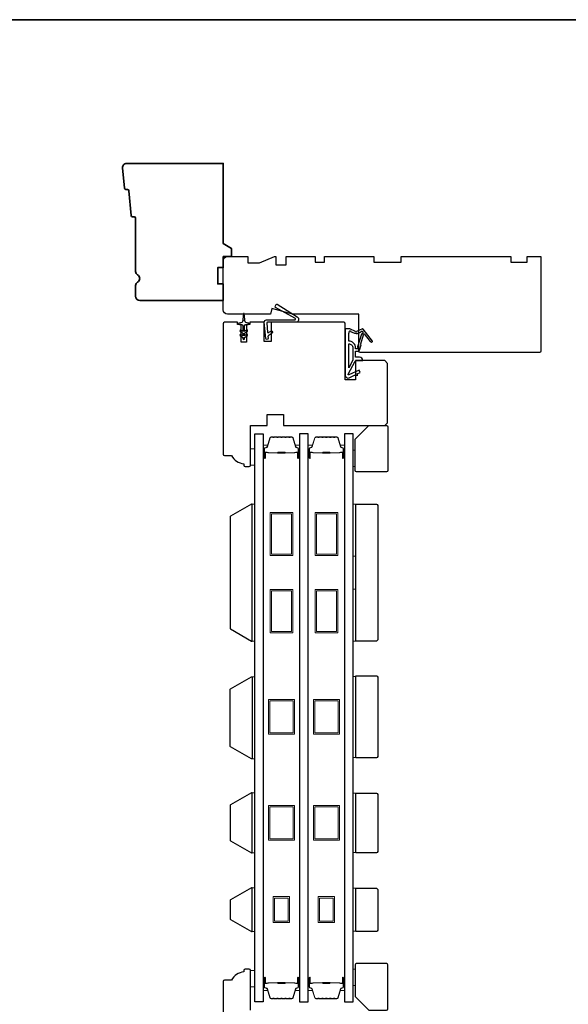
# Model space of a CAD drawing. Extents: x -749 to -523, y 2365 to 2497.
# Drawn here: x -558 to -550, y 2461 to 2475 of the extents above; entities that cross this region are included whole.
import ezdxf

# ---------------------------------------------------------------- set-up
doc = ezdxf.new("R2010")
doc.units = 0
doc.header["$LTSCALE"] = 200
doc.header["$MEASUREMENT"] = 0
for name, color, linetype, lineweight in [('6', 6, 'CONTINUOUS', 5), ('8', 7, 'CONTINUOUS', 35), ('Butal', 9, 'CONTINUOUS', 15), ('Spacer Bar', 1, 'CONTINUOUS', 9), ('Wood', 7, 'CONTINUOUS', 25)]:
    doc.layers.add(name, color=color, linetype=linetype, lineweight=lineweight)
for name, color, linetype in [('Glass', 6, 'CONTINUOUS'), ('MISCELLANEOUS', 6, 'CONTINUOUS'), ('Visible (ANSI)', 7, 'CONTINUOUS')]:
    doc.layers.add(name, color=color, linetype=linetype)

# ---------------------------------------------------------------- blocks, each defined once
blk = doc.blocks.new('11075 WEATHERSTRIP')
at = {"layer": 'MISCELLANEOUS'}
for points in [[(-4505.95, 16826.71), (-4505.87, 16826.77, 0.414214), (-4505.83, 16827.05), (-4509.15, 16831.36, 0.339454), (-4509.5, 16831.46), (-4511.61, 16830.58, -1.57384), (-4511.97, 16830.58), (-4514.04, 16831.54), (-4515.79, 16831.54), (-4515.79, 16814.54, 0.548619), (-4514.37, 16813.64), (-4512.33, 16814.59), (-4511.17, 16814.58), (-4511.38, 16815.03), (-4510.29, 16815.54), (-4510.71, 16816.44), (-4514.41, 16814.72, -0.719897), (-4514.67, 16815), (-4512.16, 16819.72, -0.244698), (-4511.93, 16819.88), (-4510.99, 16819.99), (-4509.29, 16819.9, 0.400552), (-4510.59, 16821.14), (-4511.99, 16821.14), (-4511.99, 16823.39), (-4510.99, 16823.39, 0.327819), (-4510.51, 16823.74), (-4509.92, 16825.65, -0.414214), (-4510.11, 16826.03), (-4509.09, 16829.31), (-4509.15, 16829.39, -1), (-4508.83, 16829.63), (-4506.69, 16826.85), (-4506.13, 16826.67, 0.244698)], [(-4511.11, 16824.64, -1), (-4511.11, 16824.24), (-4511.99, 16824.24), (-4511.99, 16824.55, 0.414214), (-4514.49, 16827.05), (-4514.49, 16829.79), (-4514.16, 16830.7, -1.044614), (-4513.79, 16830.54), (-4512.34, 16829.87, 0.210583), (-4511.29, 16829.85), (-4509.93, 16830.41, -0.876976), (-4509.58, 16830.61), (-4509.22, 16830.14), (-4509.84, 16829.56), (-4511.3, 16824.9, 0.506229)], [(-4514.49, 16826.05, -0.414214), (-4512.99, 16824.55), (-4512.99, 16820.07), (-4514.49, 16817.25)]]:
    blk.add_lwpolyline(points, format="xyb", close=True, dxfattribs=at)

msp = doc.modelspace()

# ---------------------------------------------------------------- linework, layer by layer
at = {"layer": '6'}
for points in [[(-554.96373, 2468.53245), (-555.02279, 2468.53245), (-555.02279, 2468.29623), (-554.96373, 2468.29623)], [(-553.55053, 2468.51479), (-553.521, 2468.51479), (-553.521, 2468.27857), (-553.55053, 2468.27857)], [(-553.55053, 2466.98853), (-553.55053, 2467.73656), (-553.51116, 2467.73656), (-553.51116, 2466.98853)], [(-553.55053, 2465.76807), (-553.55053, 2466.51609), (-553.51116, 2466.51609), (-553.51116, 2465.76807)], [(-553.51116, 2465.26123), (-553.55053, 2465.26123), (-553.55053, 2464.09505), (-553.51116, 2464.09505)], [(-553.51116, 2463.58013), (-553.55053, 2463.58013), (-553.55053, 2462.72892), (-553.51116, 2462.72892)], [(-553.51116, 2462.214), (-553.55053, 2462.214), (-553.55053, 2461.599), (-553.51116, 2461.599)], [(-554.96373, 2461.03249), (-555.02279, 2461.03249), (-555.02279, 2460.79627), (-554.96373, 2460.79627)], [(-553.55053, 2460.81603), (-553.521, 2460.81603), (-553.521, 2461.05225), (-553.55053, 2461.05225)]]:
    msp.add_lwpolyline(points, close=True, dxfattribs=at)
for points in [[(-555.0031, 2467.73718), (-554.96373, 2467.73718), (-554.96373, 2465.76868), (-555.0031, 2465.76868), (-555.0031, 2467.73718)], [(-555.0031, 2465.25491), (-554.96373, 2465.25491), (-554.96373, 2464.07381), (-555.0031, 2464.07381), (-555.0031, 2465.25491)], [(-555.0031, 2463.58759), (-554.96373, 2463.58759), (-554.96373, 2462.72146), (-555.0031, 2462.72146), (-555.0031, 2463.58759)], [(-555.0031, 2462.22146), (-554.96373, 2462.22146), (-554.96373, 2461.59154), (-555.0031, 2461.59154), (-555.0031, 2462.22146)]]:
    msp.add_lwpolyline(points, dxfattribs=at)
at = {"layer": '8', "linetype": 'Continuous'}
msp.add_lwpolyline([(-589.03465, 2474.70221), (-542.57137, 2474.70221), (-542.57137, 2453.41644), (-589.03465, 2453.41644)], close=True, dxfattribs=at)
at = {"layer": '8'}
msp.add_lwpolyline([(-556.72117, 2471.86913, -0.36397023), (-556.73922, 2471.88687), (-556.77351, 2472.24299, 0.36397023), (-556.79156, 2472.26072), (-556.81827, 2472.26283, -0.36397023), (-556.83632, 2472.28056), (-556.8642, 2472.57008, -0.44261709), (-556.80541, 2472.6348), (-555.41648, 2472.6348), (-555.41648, 2471.48252), (-555.29837, 2471.41433), (-555.29837, 2471.29622), (-555.41648, 2471.29622), (-555.41648, 2471.13874), (-555.49522, 2471.13874), (-555.49522, 2470.90252), (-555.41648, 2470.90252), (-555.41648, 2470.6663), (-556.61726, 2470.6663, -0.41421356), (-556.67632, 2470.72536), (-556.67632, 2470.87898, -0.26794919), (-556.64679, 2470.93012, 0.57735027), (-556.64679, 2471.03241, -0.26794919), (-556.67632, 2471.08355), (-556.67632, 2471.8474, 0.39139246), (-556.69446, 2471.86703)], format="xyb", close=True, dxfattribs=at)
at = {"layer": 'Butal'}
for points in [[(-554.84169, 2468.412), (-554.84169, 2468.5765, -0.41421356), (-554.83185, 2468.58635), (-554.77969, 2468.58635), (-554.78703, 2468.56232, -0.32975055), (-554.80118, 2468.55185), (-554.80586, 2468.55185, 0.41421356), (-554.82594, 2468.53177), (-554.82594, 2468.40215), (-554.83185, 2468.40215, -0.41421356)], [(-554.31816, 2468.412), (-554.31816, 2468.5765, 0.41421356), (-554.328, 2468.58635), (-554.38016, 2468.58635), (-554.37281, 2468.56232, 0.32975055), (-554.35867, 2468.55185), (-554.35398, 2468.55185, -0.41421356), (-554.3339, 2468.53177), (-554.3339, 2468.40215), (-554.328, 2468.40215, 0.41421356)], [(-554.19611, 2468.412), (-554.19611, 2468.5765, -0.41421356), (-554.18627, 2468.58635), (-554.13411, 2468.58635), (-554.14145, 2468.56232, -0.32975055), (-554.1556, 2468.55185), (-554.16028, 2468.55185, 0.41421356), (-554.18036, 2468.53177), (-554.18036, 2468.40215), (-554.18627, 2468.40215, -0.41421356)], [(-553.67258, 2468.412), (-553.67258, 2468.5765, 0.41421356), (-553.68242, 2468.58635), (-553.73458, 2468.58635), (-553.72723, 2468.56232, 0.32975055), (-553.71309, 2468.55185), (-553.7084, 2468.55185, -0.41421356), (-553.68832, 2468.53177), (-553.68832, 2468.40215), (-553.68242, 2468.40215, 0.41421356)], [(-554.84169, 2460.91672), (-554.84169, 2460.75222, 0.41421356), (-554.83185, 2460.74237), (-554.77969, 2460.74237), (-554.78703, 2460.7664, 0.32975055), (-554.80118, 2460.77687), (-554.80586, 2460.77687, -0.41421356), (-554.82594, 2460.79695), (-554.82594, 2460.92656), (-554.83185, 2460.92656, 0.41421356)], [(-554.31816, 2460.91672), (-554.31816, 2460.75222, -0.41421356), (-554.328, 2460.74237), (-554.38016, 2460.74237), (-554.37281, 2460.7664, -0.32975055), (-554.35867, 2460.77687), (-554.35398, 2460.77687, 0.41421356), (-554.3339, 2460.79695), (-554.3339, 2460.92656), (-554.328, 2460.92656, -0.41421356)], [(-554.19611, 2460.91672), (-554.19611, 2460.75222, 0.41421356), (-554.18627, 2460.74237), (-554.13411, 2460.74237), (-554.14145, 2460.7664, 0.32975055), (-554.1556, 2460.77687), (-554.16028, 2460.77687, -0.41421356), (-554.18036, 2460.79695), (-554.18036, 2460.92656), (-554.18627, 2460.92656, 0.41421356)], [(-553.67258, 2460.91672), (-553.67258, 2460.75222, -0.41421356), (-553.68242, 2460.74237), (-553.73458, 2460.74237), (-553.72723, 2460.7664, -0.32975055), (-553.71309, 2460.77687), (-553.7084, 2460.77687, 0.41421356), (-553.68832, 2460.79695), (-553.68832, 2460.92656), (-553.68242, 2460.92656, -0.41421356)]]:
    msp.add_lwpolyline(points, format="xyb", close=True, dxfattribs=at)
at = {"layer": 'Glass', "color": 1}
for points in [[(-554.96373, 2468.74898), (-554.84169, 2468.74898), (-554.84169, 2460.57974), (-554.96373, 2460.57974)], [(-554.19611, 2468.74898), (-554.31816, 2468.74898), (-554.31816, 2460.57974), (-554.19611, 2460.57974)], [(-553.55053, 2468.74898), (-553.67258, 2468.74898), (-553.67258, 2460.57974), (-553.55053, 2460.57974)]]:
    msp.add_lwpolyline(points, close=True, dxfattribs=at)
at = {"layer": 'MISCELLANEOUS'}
for points in [[(-554.80541, 2470.11809), (-554.82594, 2470.35274, -0.44001053), (-554.79605, 2470.38536), (-554.39287, 2470.38536, 0.77726691), (-554.38616, 2470.41168), (-554.66762, 2470.56496, -0.43184255), (-554.67126, 2470.57882), (-554.65351, 2470.60722, -0.41421356), (-554.63995, 2470.61035), (-554.35354, 2470.43138, -0.75355405), (-554.37649, 2470.35134), (-554.78093, 2470.35134, 0.44001053), (-554.79074, 2470.34064), (-554.77927, 2470.20962, 0.57735027), (-554.76382, 2470.20241), (-554.7314, 2470.22511, -0.41421356), (-554.7177, 2470.2227), (-554.70948, 2470.21096, -0.41421356), (-554.71189, 2470.19725), (-554.76971, 2470.15677, 0.26794919), (-554.77387, 2470.14785), (-554.77152, 2470.12105, -1)], [(-555.06951, 2470.22377, 1), (-555.0808, 2470.23989), (-555.1094, 2470.21986), (-555.1094, 2470.30213, -0.41421356), (-555.08972, 2470.32181), (-555.05724, 2470.32181, 0.90040404), (-555.05519, 2470.34128), (-555.09353, 2470.34943, -0.31649848), (-555.10123, 2470.35773), (-555.10233, 2470.36582, -0.45372295), (-555.10553, 2470.3893), (-555.11731, 2470.47589, 0.87312428), (-555.12512, 2470.47589), (-555.1369, 2470.3893, -0.45372295), (-555.1401, 2470.36582), (-555.1412, 2470.35773, -0.31649848), (-555.1489, 2470.34943), (-555.18724, 2470.34128, 0.90040404), (-555.18519, 2470.32181), (-555.15271, 2470.32181, -0.41421356), (-555.13303, 2470.30213), (-555.13303, 2470.21986), (-555.16163, 2470.23989, 1), (-555.17292, 2470.22377), (-555.13303, 2470.19583), (-555.13303, 2470.15608), (-555.16163, 2470.17611, 1), (-555.17292, 2470.15999), (-555.13303, 2470.13205), (-555.13303, 2470.11709, 1), (-555.1094, 2470.11709), (-555.1094, 2470.13205), (-555.06951, 2470.15999, 1), (-555.0808, 2470.17611), (-555.1094, 2470.15608), (-555.1094, 2470.19583)]]:
    msp.add_lwpolyline(points, format="xyb", close=True, dxfattribs=at)
at = {"layer": 'Spacer Bar'}
for points in [[(-554.62644, 2468.70445, 0.2262769), (-554.63032, 2468.7026), (-554.63304, 2468.69925, -0.47697553), (-554.64081, 2468.69925), (-554.64352, 2468.7026, 0.2262769), (-554.6474, 2468.70445), (-554.68344, 2468.70445, 0.2262769), (-554.68732, 2468.7026), (-554.69004, 2468.69925, -0.47697553), (-554.69781, 2468.69925), (-554.70052, 2468.7026, 0.2262769), (-554.7044, 2468.70445), (-554.72899, 2468.70445, 0.32975055), (-554.74782, 2468.69053), (-554.78705, 2468.5622, -0.32975055), (-554.80157, 2468.55146), (-554.80626, 2468.55146, 0.41421356), (-554.82594, 2468.53177), (-554.82594, 2468.40215, 1), (-554.81094, 2468.40215), (-554.81094, 2468.47553, -0.41421356), (-554.80504, 2468.48144), (-554.78488, 2468.48144), (-554.78488, 2468.48594), (-554.80363, 2468.48594, 0.41421356), (-554.81544, 2468.47413), (-554.81544, 2468.40215, -1), (-554.82144, 2468.40215), (-554.82144, 2468.53177, -0.41421356), (-554.80626, 2468.54696), (-554.80157, 2468.54696, 0.32975055), (-554.78275, 2468.56089), (-554.74351, 2468.68921, -0.32975055), (-554.72899, 2468.69995), (-554.7044, 2468.69995, -0.2262769), (-554.70402, 2468.69977), (-554.7013, 2468.69642, 0.47697553), (-554.68654, 2468.69642), (-554.68383, 2468.69977, -0.2262769), (-554.68344, 2468.69995), (-554.6474, 2468.69995, -0.2262769), (-554.64702, 2468.69977), (-554.6443, 2468.69642, 0.47697553), (-554.62954, 2468.69642), (-554.62683, 2468.69977, -0.2262769), (-554.62644, 2468.69995), (-554.59046, 2468.69995, -0.25663287), (-554.59002, 2468.69977), (-554.5873, 2468.69642, 0.47697553), (-554.57254, 2468.69642), (-554.56983, 2468.69977, -0.2262769), (-554.56944, 2468.69995), (-554.53346, 2468.69995, -0.25663287), (-554.53302, 2468.69977), (-554.53031, 2468.69642, 0.47697553), (-554.51554, 2468.69642), (-554.51283, 2468.69977, -0.2262769), (-554.51244, 2468.69995), (-554.47646, 2468.69995, -0.25663287), (-554.47602, 2468.69977), (-554.47331, 2468.69642, 0.47697553), (-554.45854, 2468.69642), (-554.45583, 2468.69977, -0.2262769), (-554.45544, 2468.69995), (-554.43085, 2468.69995, -0.32975055), (-554.41633, 2468.68921), (-554.3771, 2468.56089, 0.32975055), (-554.35827, 2468.54696), (-554.35359, 2468.54696, -0.41421356), (-554.3384, 2468.53177), (-554.3384, 2468.40215, -1), (-554.3444, 2468.40215), (-554.3444, 2468.47413, 0.41421356), (-554.35621, 2468.48594), (-554.37496, 2468.48594), (-554.37496, 2468.48144), (-554.35481, 2468.48144, -0.41421356), (-554.3489, 2468.47553), (-554.3489, 2468.40215, 1), (-554.3339, 2468.40215), (-554.3339, 2468.53177, 0.41421356), (-554.35359, 2468.55146), (-554.35827, 2468.55146, -0.32975055), (-554.37279, 2468.5622), (-554.41203, 2468.69053, 0.32975055), (-554.43085, 2468.70445), (-554.45544, 2468.70445, 0.2262769), (-554.45933, 2468.7026), (-554.46204, 2468.69925, -0.47697553), (-554.46981, 2468.69925), (-554.47252, 2468.7026, 0.2262769), (-554.47641, 2468.70445), (-554.51244, 2468.70445, 0.2262769), (-554.51633, 2468.7026), (-554.51904, 2468.69925, -0.47697553), (-554.52681, 2468.69925), (-554.52952, 2468.7026, 0.2262769), (-554.53341, 2468.70445), (-554.56944, 2468.70445, 0.2262769), (-554.57333, 2468.7026), (-554.57604, 2468.69925, -0.47697553), (-554.58381, 2468.69925), (-554.58652, 2468.7026, 0.2262769), (-554.5904, 2468.70445)], [(-553.98086, 2468.70445, 0.2262769), (-553.98475, 2468.7026), (-553.98746, 2468.69925, -0.47697553), (-553.99523, 2468.69925), (-553.99794, 2468.7026, 0.2262769), (-554.00183, 2468.70445), (-554.03786, 2468.70445, 0.2262769), (-554.04175, 2468.7026), (-554.04446, 2468.69925, -0.47697553), (-554.05223, 2468.69925), (-554.05494, 2468.7026, 0.2262769), (-554.05882, 2468.70445), (-554.08341, 2468.70445, 0.32975055), (-554.10224, 2468.69053), (-554.14147, 2468.5622, -0.32975055), (-554.15599, 2468.55146), (-554.16068, 2468.55146, 0.41421356), (-554.18036, 2468.53177), (-554.18036, 2468.40215, 1), (-554.16536, 2468.40215), (-554.16536, 2468.47553, -0.41421356), (-554.15946, 2468.48144), (-554.1393, 2468.48144), (-554.1393, 2468.48594), (-554.15805, 2468.48594, 0.41421356), (-554.16986, 2468.47413), (-554.16986, 2468.40215, -1), (-554.17586, 2468.40215), (-554.17586, 2468.53177, -0.41421356), (-554.16068, 2468.54696), (-554.15599, 2468.54696, 0.32975055), (-554.13717, 2468.56089), (-554.09793, 2468.68921, -0.32975055), (-554.08341, 2468.69995), (-554.05882, 2468.69995, -0.2262769), (-554.05844, 2468.69977), (-554.05573, 2468.69642, 0.47697553), (-554.04096, 2468.69642), (-554.03825, 2468.69977, -0.2262769), (-554.03786, 2468.69995), (-554.00183, 2468.69995, -0.2262769), (-554.00144, 2468.69977), (-553.99873, 2468.69642, 0.47697553), (-553.98396, 2468.69642), (-553.98125, 2468.69977, -0.2262769), (-553.98086, 2468.69995), (-553.94488, 2468.69995, -0.25663287), (-553.94444, 2468.69977), (-553.94173, 2468.69642, 0.47697553), (-553.92696, 2468.69642), (-553.92425, 2468.69977, -0.2262769), (-553.92386, 2468.69995), (-553.88788, 2468.69995, -0.25663287), (-553.88744, 2468.69977), (-553.88473, 2468.69642, 0.47697553), (-553.86996, 2468.69642), (-553.86725, 2468.69977, -0.2262769), (-553.86686, 2468.69995), (-553.83088, 2468.69995, -0.25663287), (-553.83044, 2468.69977), (-553.82773, 2468.69642, 0.47697553), (-553.81296, 2468.69642), (-553.81025, 2468.69977, -0.2262769), (-553.80986, 2468.69995), (-553.78527, 2468.69995, -0.32975055), (-553.77075, 2468.68921), (-553.73152, 2468.56089, 0.32975055), (-553.71269, 2468.54696), (-553.70801, 2468.54696, -0.41421356), (-553.69282, 2468.53177), (-553.69282, 2468.40215, -1), (-553.69882, 2468.40215), (-553.69882, 2468.47413, 0.41421356), (-553.71064, 2468.48594), (-553.72938, 2468.48594), (-553.72938, 2468.48144), (-553.70923, 2468.48144, -0.41421356), (-553.70332, 2468.47553), (-553.70332, 2468.40215, 1), (-553.68832, 2468.40215), (-553.68832, 2468.53177, 0.41421356), (-553.70801, 2468.55146), (-553.71269, 2468.55146, -0.32975055), (-553.72722, 2468.5622), (-553.76645, 2468.69053, 0.32975055), (-553.78527, 2468.70445), (-553.80986, 2468.70445, 0.2262769), (-553.81375, 2468.7026), (-553.81646, 2468.69925, -0.47697553), (-553.82423, 2468.69925), (-553.82694, 2468.7026, 0.2262769), (-553.83083, 2468.70445), (-553.86686, 2468.70445, 0.2262769), (-553.87075, 2468.7026), (-553.87346, 2468.69925, -0.47697553), (-553.88123, 2468.69925), (-553.88394, 2468.7026, 0.2262769), (-553.88783, 2468.70445), (-553.92386, 2468.70445, 0.2262769), (-553.92775, 2468.7026), (-553.93046, 2468.69925, -0.47697553), (-553.93823, 2468.69925), (-553.94094, 2468.7026, 0.2262769), (-553.94483, 2468.70445)], [(-554.80233, 2468.47944), (-554.77747, 2468.47944, -0.22906983), (-554.77115, 2468.47651, 0.22448136), (-554.76574, 2468.47396), (-554.63657, 2468.47396, 0.28963953), (-554.63025, 2468.47796, -0.27273596), (-554.62142, 2468.48394), (-554.53843, 2468.48394, -0.27273609), (-554.52959, 2468.47796, 0.28963953), (-554.52327, 2468.47396), (-554.39411, 2468.47396, 0.22448136), (-554.3887, 2468.47651, -0.22906983), (-554.38238, 2468.47944), (-554.35752, 2468.47944), (-554.35752, 2468.48144), (-554.38236, 2468.48144, 0.22858496), (-554.39024, 2468.47778, -0.22448136), (-554.39411, 2468.47596), (-554.52327, 2468.47596, -0.28963953), (-554.52779, 2468.47881, 0.27414127), (-554.53837, 2468.48594), (-554.62148, 2468.48594, 0.27414127), (-554.63206, 2468.47881, -0.28963953), (-554.63657, 2468.47596), (-554.76574, 2468.47596, -0.22448136), (-554.7696, 2468.47778, 0.22858496), (-554.77748, 2468.48144), (-554.80233, 2468.48144)], [(-554.15675, 2468.47944), (-554.13189, 2468.47944, -0.22906983), (-554.12557, 2468.47651, 0.22448136), (-554.12016, 2468.47396), (-553.99099, 2468.47396, 0.28963953), (-553.98467, 2468.47796, -0.27273596), (-553.97584, 2468.48394), (-553.89285, 2468.48394, -0.27273609), (-553.88402, 2468.47796, 0.28963953), (-553.87769, 2468.47396), (-553.74853, 2468.47396, 0.22448136), (-553.74312, 2468.47651, -0.22906983), (-553.7368, 2468.47944), (-553.71194, 2468.47944), (-553.71194, 2468.48144), (-553.73678, 2468.48144, 0.22858496), (-553.74466, 2468.47778, -0.22448136), (-553.74853, 2468.47596), (-553.87769, 2468.47596, -0.28963953), (-553.88221, 2468.47881, 0.27414127), (-553.89279, 2468.48594), (-553.9759, 2468.48594, 0.27414127), (-553.98648, 2468.47881, -0.28963953), (-553.99099, 2468.47596), (-554.12016, 2468.47596, -0.22448136), (-554.12402, 2468.47778, 0.22858496), (-554.13191, 2468.48144), (-554.15675, 2468.48144)], [(-554.62644, 2460.62426, -0.2262769), (-554.63032, 2460.62612), (-554.63304, 2460.62947, 0.47697553), (-554.64081, 2460.62947), (-554.64352, 2460.62612, -0.2262769), (-554.6474, 2460.62426), (-554.68344, 2460.62426, -0.2262769), (-554.68732, 2460.62612), (-554.69004, 2460.62947, 0.47697553), (-554.69781, 2460.62947), (-554.70052, 2460.62612, -0.2262769), (-554.7044, 2460.62426), (-554.72899, 2460.62426, -0.32975055), (-554.74782, 2460.63819), (-554.78705, 2460.76652, 0.32975055), (-554.80157, 2460.77726), (-554.80626, 2460.77726, -0.41421356), (-554.82594, 2460.79695), (-554.82594, 2460.92656, -1), (-554.81094, 2460.92656), (-554.81094, 2460.85319, 0.41421356), (-554.80504, 2460.84728), (-554.78488, 2460.84728), (-554.78488, 2460.84278), (-554.80363, 2460.84278, -0.41421356), (-554.81544, 2460.85459), (-554.81544, 2460.92656, 1), (-554.82144, 2460.92656), (-554.82144, 2460.79695, 0.41421356), (-554.80626, 2460.78176), (-554.80157, 2460.78176, -0.32975055), (-554.78275, 2460.76783), (-554.74351, 2460.63951, 0.32975055), (-554.72899, 2460.62876), (-554.7044, 2460.62876, 0.2262769), (-554.70402, 2460.62895), (-554.7013, 2460.6323, -0.47697553), (-554.68654, 2460.6323), (-554.68383, 2460.62895, 0.2262769), (-554.68344, 2460.62876), (-554.6474, 2460.62876, 0.2262769), (-554.64702, 2460.62895), (-554.6443, 2460.6323, -0.47697553), (-554.62954, 2460.6323), (-554.62683, 2460.62895, 0.2262769), (-554.62644, 2460.62876), (-554.59046, 2460.62877, 0.25663287), (-554.59002, 2460.62895), (-554.5873, 2460.6323, -0.47697553), (-554.57254, 2460.6323), (-554.56983, 2460.62895, 0.2262769), (-554.56944, 2460.62876), (-554.53346, 2460.62877, 0.25663287), (-554.53302, 2460.62895), (-554.53031, 2460.6323, -0.47697553), (-554.51554, 2460.6323), (-554.51283, 2460.62895, 0.2262769), (-554.51244, 2460.62876), (-554.47646, 2460.62877, 0.25663287), (-554.47602, 2460.62895), (-554.47331, 2460.6323, -0.47697553), (-554.45854, 2460.6323), (-554.45583, 2460.62895, 0.2262769), (-554.45544, 2460.62876), (-554.43085, 2460.62876, 0.32975055), (-554.41633, 2460.63951), (-554.3771, 2460.76783, -0.32975055), (-554.35827, 2460.78176), (-554.35359, 2460.78176, 0.41421356), (-554.3384, 2460.79695), (-554.3384, 2460.92656, 1), (-554.3444, 2460.92656), (-554.3444, 2460.85459, -0.41421356), (-554.35621, 2460.84278), (-554.37496, 2460.84278), (-554.37496, 2460.84728), (-554.35481, 2460.84728, 0.41421356), (-554.3489, 2460.85319), (-554.3489, 2460.92656, -1), (-554.3339, 2460.92656), (-554.3339, 2460.79695, -0.41421356), (-554.35359, 2460.77726), (-554.35827, 2460.77726, 0.32975055), (-554.37279, 2460.76652), (-554.41203, 2460.63819, -0.32975055), (-554.43085, 2460.62426), (-554.45544, 2460.62426, -0.2262769), (-554.45933, 2460.62612), (-554.46204, 2460.62947, 0.47697553), (-554.46981, 2460.62947), (-554.47252, 2460.62612, -0.2262769), (-554.47641, 2460.62426), (-554.51244, 2460.62426, -0.2262769), (-554.51633, 2460.62612), (-554.51904, 2460.62947, 0.47697553), (-554.52681, 2460.62947), (-554.52952, 2460.62612, -0.2262769), (-554.53341, 2460.62426), (-554.56944, 2460.62426, -0.2262769), (-554.57333, 2460.62612), (-554.57604, 2460.62947, 0.47697553), (-554.58381, 2460.62947), (-554.58652, 2460.62612, -0.2262769), (-554.5904, 2460.62426)], [(-554.80233, 2460.84928), (-554.77747, 2460.84928, 0.22906983), (-554.77115, 2460.8522, -0.22448136), (-554.76574, 2460.85476), (-554.63657, 2460.85476, -0.28963953), (-554.63025, 2460.85076, 0.27273596), (-554.62142, 2460.84478), (-554.53843, 2460.84478, 0.27273609), (-554.52959, 2460.85076, -0.28963953), (-554.52327, 2460.85476), (-554.39411, 2460.85476, -0.22448136), (-554.3887, 2460.8522, 0.22906983), (-554.38238, 2460.84928), (-554.35752, 2460.84928), (-554.35752, 2460.84728), (-554.38236, 2460.84728, -0.22858496), (-554.39024, 2460.85094, 0.22448136), (-554.39411, 2460.85276), (-554.52327, 2460.85276, 0.28963953), (-554.52779, 2460.84991, -0.27414127), (-554.53837, 2460.84278), (-554.62148, 2460.84278, -0.27414127), (-554.63206, 2460.84991, 0.28963953), (-554.63657, 2460.85276), (-554.76574, 2460.85276, 0.22448136), (-554.7696, 2460.85094, -0.22858496), (-554.77748, 2460.84728), (-554.80233, 2460.84728)], [(-553.98086, 2460.62426, -0.2262769), (-553.98475, 2460.62612), (-553.98746, 2460.62947, 0.47697553), (-553.99523, 2460.62947), (-553.99794, 2460.62612, -0.2262769), (-554.00183, 2460.62426), (-554.03786, 2460.62426, -0.2262769), (-554.04175, 2460.62612), (-554.04446, 2460.62947, 0.47697553), (-554.05223, 2460.62947), (-554.05494, 2460.62612, -0.2262769), (-554.05882, 2460.62426), (-554.08341, 2460.62426, -0.32975055), (-554.10224, 2460.63819), (-554.14147, 2460.76652, 0.32975055), (-554.15599, 2460.77726), (-554.16068, 2460.77726, -0.41421356), (-554.18036, 2460.79695), (-554.18036, 2460.92656, -1), (-554.16536, 2460.92656), (-554.16536, 2460.85319, 0.41421356), (-554.15946, 2460.84728), (-554.1393, 2460.84728), (-554.1393, 2460.84278), (-554.15805, 2460.84278, -0.41421356), (-554.16986, 2460.85459), (-554.16986, 2460.92656, 1), (-554.17586, 2460.92656), (-554.17586, 2460.79695, 0.41421356), (-554.16068, 2460.78176), (-554.15599, 2460.78176, -0.32975055), (-554.13717, 2460.76783), (-554.09793, 2460.63951, 0.32975055), (-554.08341, 2460.62876), (-554.05882, 2460.62876, 0.2262769), (-554.05844, 2460.62895), (-554.05573, 2460.6323, -0.47697553), (-554.04096, 2460.6323), (-554.03825, 2460.62895, 0.2262769), (-554.03786, 2460.62876), (-554.00183, 2460.62876, 0.2262769), (-554.00144, 2460.62895), (-553.99873, 2460.6323, -0.47697553), (-553.98396, 2460.6323), (-553.98125, 2460.62895, 0.2262769), (-553.98086, 2460.62876), (-553.94488, 2460.62877, 0.25663287), (-553.94444, 2460.62895), (-553.94173, 2460.6323, -0.47697553), (-553.92696, 2460.6323), (-553.92425, 2460.62895, 0.2262769), (-553.92386, 2460.62876), (-553.88788, 2460.62877, 0.25663287), (-553.88744, 2460.62895), (-553.88473, 2460.6323, -0.47697553), (-553.86996, 2460.6323), (-553.86725, 2460.62895, 0.2262769), (-553.86686, 2460.62876), (-553.83088, 2460.62877, 0.25663287), (-553.83044, 2460.62895), (-553.82773, 2460.6323, -0.47697553), (-553.81296, 2460.6323), (-553.81025, 2460.62895, 0.2262769), (-553.80986, 2460.62876), (-553.78527, 2460.62876, 0.32975055), (-553.77075, 2460.63951), (-553.73152, 2460.76783, -0.32975055), (-553.71269, 2460.78176), (-553.70801, 2460.78176, 0.41421356), (-553.69282, 2460.79695), (-553.69282, 2460.92656, 1), (-553.69882, 2460.92656), (-553.69882, 2460.85459, -0.41421356), (-553.71064, 2460.84278), (-553.72938, 2460.84278), (-553.72938, 2460.84728), (-553.70923, 2460.84728, 0.41421356), (-553.70332, 2460.85319), (-553.70332, 2460.92656, -1), (-553.68832, 2460.92656), (-553.68832, 2460.79695, -0.41421356), (-553.70801, 2460.77726), (-553.71269, 2460.77726, 0.32975055), (-553.72722, 2460.76652), (-553.76645, 2460.63819, -0.32975055), (-553.78527, 2460.62426), (-553.80986, 2460.62426, -0.2262769), (-553.81375, 2460.62612), (-553.81646, 2460.62947, 0.47697553), (-553.82423, 2460.62947), (-553.82694, 2460.62612, -0.2262769), (-553.83083, 2460.62426), (-553.86686, 2460.62426, -0.2262769), (-553.87075, 2460.62612), (-553.87346, 2460.62947, 0.47697553), (-553.88123, 2460.62947), (-553.88394, 2460.62612, -0.2262769), (-553.88783, 2460.62426), (-553.92386, 2460.62426, -0.2262769), (-553.92775, 2460.62612), (-553.93046, 2460.62947, 0.47697553), (-553.93823, 2460.62947), (-553.94094, 2460.62612, -0.2262769), (-553.94483, 2460.62426)], [(-554.15675, 2460.84928), (-554.13189, 2460.84928, 0.22906983), (-554.12557, 2460.8522, -0.22448136), (-554.12016, 2460.85476), (-553.99099, 2460.85476, -0.28963953), (-553.98467, 2460.85076, 0.27273596), (-553.97584, 2460.84478), (-553.89285, 2460.84478, 0.27273609), (-553.88402, 2460.85076, -0.28963953), (-553.87769, 2460.85476), (-553.74853, 2460.85476, -0.22448136), (-553.74312, 2460.8522, 0.22906983), (-553.7368, 2460.84928), (-553.71194, 2460.84928), (-553.71194, 2460.84728), (-553.73678, 2460.84728, -0.22858496), (-553.74466, 2460.85094, 0.22448136), (-553.74853, 2460.85276), (-553.87769, 2460.85276, 0.28963953), (-553.88221, 2460.84991, -0.27414127), (-553.89279, 2460.84278), (-553.9759, 2460.84278, -0.27414127), (-553.98648, 2460.84991, 0.28963953), (-553.99099, 2460.85276), (-554.12016, 2460.85276, 0.22448136), (-554.12402, 2460.85094, -0.22858496), (-554.13191, 2460.84728), (-554.15675, 2460.84728)]]:
    msp.add_lwpolyline(points, format="xyb", close=True, dxfattribs=at)
for points in [[(-554.63654, 2468.47596, -0.00188508), (-554.63657, 2468.47596), (-554.76574, 2468.47596, -0.22448136), (-554.7696, 2468.47778, 0.22858496), (-554.77748, 2468.48144), (-554.80233, 2468.48144), (-554.80233, 2468.47944), (-554.77747, 2468.47944, -0.22906983), (-554.77115, 2468.47651, 0.22448136), (-554.76574, 2468.47396), (-554.63657, 2468.47396, -0.21424516), (-554.63513, 2468.47331, 0.21424516), (-554.62989, 2468.47096), (-554.52995, 2468.47096, 0.21424516), (-554.52472, 2468.47331, -0.21424516), (-554.52327, 2468.47396), (-554.39411, 2468.47396, 0.22448136), (-554.3887, 2468.47651, -0.22906983), (-554.38238, 2468.47944), (-554.35752, 2468.47944), (-554.35752, 2468.48144), (-554.38236, 2468.48144, 0.22858496), (-554.39024, 2468.47778, -0.22448136), (-554.39411, 2468.47596), (-554.52327, 2468.47596, 0.21424516), (-554.52621, 2468.47464, -0.21424516), (-554.52995, 2468.47296), (-554.62989, 2468.47296, -0.21424516), (-554.63363, 2468.47464, 0.21424516), (-554.63657, 2468.47596)], [(-553.99096, 2468.47596, -0.00188508), (-553.99099, 2468.47596), (-554.12016, 2468.47596, -0.22448136), (-554.12402, 2468.47778, 0.22858496), (-554.13191, 2468.48144), (-554.15675, 2468.48144), (-554.15675, 2468.47944), (-554.13189, 2468.47944, -0.22906983), (-554.12557, 2468.47651, 0.22448136), (-554.12016, 2468.47396), (-553.99099, 2468.47396, -0.21424516), (-553.98955, 2468.47331, 0.21424516), (-553.98431, 2468.47096), (-553.88437, 2468.47096, 0.21424516), (-553.87914, 2468.47331, -0.21424516), (-553.87769, 2468.47396), (-553.74853, 2468.47396, 0.22448136), (-553.74312, 2468.47651, -0.22906983), (-553.7368, 2468.47944), (-553.71194, 2468.47944), (-553.71194, 2468.48144), (-553.73678, 2468.48144, 0.22858496), (-553.74466, 2468.47778, -0.22448136), (-553.74853, 2468.47596), (-553.87769, 2468.47596, 0.21424516), (-553.88063, 2468.47464, -0.21424516), (-553.88437, 2468.47296), (-553.98431, 2468.47296, -0.21424516), (-553.98805, 2468.47464, 0.21424516), (-553.99099, 2468.47596)], [(-554.63654, 2460.85276, 0.00188508), (-554.63657, 2460.85276), (-554.76574, 2460.85276, 0.22448136), (-554.7696, 2460.85094, -0.22858496), (-554.77748, 2460.84728), (-554.80233, 2460.84728), (-554.80233, 2460.84928), (-554.77747, 2460.84928, 0.22906983), (-554.77115, 2460.8522, -0.22448136), (-554.76574, 2460.85476), (-554.63657, 2460.85476, 0.21424516), (-554.63513, 2460.85541, -0.21424516), (-554.62989, 2460.85776), (-554.52995, 2460.85776, -0.21424516), (-554.52472, 2460.85541, 0.21424516), (-554.52327, 2460.85476), (-554.39411, 2460.85476, -0.22448136), (-554.3887, 2460.8522, 0.22906983), (-554.38238, 2460.84928), (-554.35752, 2460.84928), (-554.35752, 2460.84728), (-554.38236, 2460.84728, -0.22858496), (-554.39024, 2460.85094, 0.22448136), (-554.39411, 2460.85276), (-554.52327, 2460.85276, -0.21424516), (-554.52621, 2460.85408, 0.21424516), (-554.52995, 2460.85576), (-554.62989, 2460.85576, 0.21424516), (-554.63363, 2460.85408, -0.21424516), (-554.63657, 2460.85276)], [(-553.99096, 2460.85276, 0.00188508), (-553.99099, 2460.85276), (-554.12016, 2460.85276, 0.22448136), (-554.12402, 2460.85094, -0.22858496), (-554.13191, 2460.84728), (-554.15675, 2460.84728), (-554.15675, 2460.84928), (-554.13189, 2460.84928, 0.22906983), (-554.12557, 2460.8522, -0.22448136), (-554.12016, 2460.85476), (-553.99099, 2460.85476, 0.21424516), (-553.98955, 2460.85541, -0.21424516), (-553.98431, 2460.85776), (-553.88437, 2460.85776, -0.21424516), (-553.87914, 2460.85541, 0.21424516), (-553.87769, 2460.85476), (-553.74853, 2460.85476, -0.22448136), (-553.74312, 2460.8522, 0.22906983), (-553.7368, 2460.84928), (-553.71194, 2460.84928), (-553.71194, 2460.84728), (-553.73678, 2460.84728, -0.22858496), (-553.74466, 2460.85094, 0.22448136), (-553.74853, 2460.85276), (-553.87769, 2460.85276, -0.21424516), (-553.88063, 2460.85408, 0.21424516), (-553.88437, 2460.85576), (-553.98431, 2460.85576, 0.21424516), (-553.98805, 2460.85408, -0.21424516), (-553.99099, 2460.85276)]]:
    msp.add_lwpolyline(points, format="xyb", dxfattribs=at)
for points in [[(-554.4163, 2466.99702), (-554.74307, 2466.99702), (-554.74307, 2467.61907), (-554.4163, 2467.61907)], [(-553.77072, 2466.99702), (-554.09749, 2466.99702), (-554.09749, 2467.61907), (-553.77072, 2467.61907)], [(-554.43599, 2467.01671), (-554.72339, 2467.01671), (-554.72339, 2467.59938), (-554.43599, 2467.59938)], [(-553.79041, 2467.01671), (-554.07781, 2467.01671), (-554.07781, 2467.59938), (-553.79041, 2467.59938)], [(-554.4163, 2465.88679), (-554.74307, 2465.88679), (-554.74307, 2466.50884), (-554.4163, 2466.50884)], [(-554.43599, 2465.90648), (-554.72339, 2465.90648), (-554.72339, 2466.48915), (-554.43599, 2466.48915)], [(-553.77072, 2465.88679), (-554.09749, 2465.88679), (-554.09749, 2466.50884), (-553.77072, 2466.50884)], [(-553.79041, 2465.90648), (-554.07781, 2465.90648), (-554.07781, 2466.48915), (-553.79041, 2466.48915)], [(-554.39292, 2464.92814), (-554.39292, 2464.42814), (-554.76693, 2464.42814), (-554.76693, 2464.92814)], [(-554.4126, 2464.90845), (-554.4126, 2464.44783), (-554.74724, 2464.44783), (-554.74724, 2464.90845)], [(-553.74734, 2464.92814), (-553.74734, 2464.42814), (-554.12135, 2464.42814), (-554.12135, 2464.92814)], [(-553.76702, 2464.90845), (-553.76702, 2464.44783), (-554.10167, 2464.44783), (-554.10167, 2464.90845)], [(-554.39292, 2463.40452), (-554.39292, 2462.90453), (-554.76693, 2462.90453), (-554.76693, 2463.40452)], [(-554.4126, 2463.38484), (-554.4126, 2462.92421), (-554.74724, 2462.92421), (-554.74724, 2463.38484)], [(-553.74734, 2463.40452), (-553.74734, 2462.90453), (-554.12135, 2462.90453), (-554.12135, 2463.40452)], [(-553.76702, 2463.38484), (-553.76702, 2462.92421), (-554.10167, 2462.92421), (-554.10167, 2463.38484)], [(-554.69803, 2462.09378), (-554.46181, 2462.09378), (-554.46181, 2461.71977), (-554.69803, 2461.71977)], [(-554.67835, 2462.0741), (-554.4815, 2462.0741), (-554.4815, 2461.73945), (-554.67835, 2461.73945)], [(-554.05245, 2462.09378), (-553.81623, 2462.09378), (-553.81623, 2461.71977), (-554.05245, 2461.71977)], [(-554.03277, 2462.0741), (-553.83592, 2462.0741), (-553.83592, 2461.73945), (-554.03277, 2461.73945)]]:
    msp.add_lwpolyline(points, close=True, dxfattribs=at)
at = {"layer": 'Visible (ANSI)'}
for points in [[(-555.41649, 2470.52851), (-555.41649, 2471.23717, -0.41421356), (-555.35743, 2471.29622), (-555.06216, 2471.29622), (-555.06216, 2471.20764), (-554.89562, 2471.20764), (-554.6791, 2471.29622), (-554.6594, 2471.29622), (-554.6594, 2471.17811), (-554.51374, 2471.17811), (-554.51374, 2471.29622), (-554.09759, 2471.29622), (-554.09759, 2471.21748), (-553.9598, 2471.21748), (-553.9598, 2471.29622), (-553.25114, 2471.29622), (-553.25114, 2471.21748), (-552.85744, 2471.21748), (-552.85744, 2471.29622), (-551.28264, 2471.29622), (-551.28264, 2471.21748), (-551.04642, 2471.21748), (-551.04642, 2471.29622), (-550.84957, 2471.29622), (-550.84957, 2469.93796, -0.41421356), (-550.86925, 2469.91827), (-553.44799, 2469.91827, -0.41421356), (-553.46767, 2469.93796), (-553.46767, 2470.46945), (-554.4224, 2470.46945), (-554.71626, 2470.54819), (-554.73736, 2470.46945), (-555.35743, 2470.46945, -0.41421356)], [(-555.41649, 2468.45371, 0.41421356), (-555.3968, 2468.43402), (-555.29838, 2468.43402, 0.23812493), (-555.12121, 2468.31591), (-555.12121, 2468.29623, 0.41421356), (-555.10153, 2468.27654), (-555.04247, 2468.27654, 0.41421356), (-555.02279, 2468.29623), (-555.02279, 2468.86709), (-554.78657, 2468.86709), (-554.78657, 2469.02457), (-554.55035, 2469.02457), (-554.55035, 2468.86709), (-553.09366, 2468.86709), (-553.05429, 2468.90646), (-553.05429, 2469.76079), (-553.09366, 2469.80016), (-553.51689, 2469.80016), (-553.51689, 2469.52457), (-553.66452, 2469.52457), (-553.66452, 2470.33166, 0.41421356), (-553.68421, 2470.35134), (-554.72751, 2470.35134), (-554.72751, 2470.07575), (-554.82594, 2470.07575), (-554.82594, 2470.35134), (-555.03263, 2470.35134), (-555.03263, 2470.32181), (-555.08184, 2470.32181), (-555.08184, 2470.06591), (-555.16058, 2470.06591), (-555.16058, 2470.32181), (-555.2098, 2470.32181), (-555.2098, 2470.35134), (-555.3968, 2470.35134, 0.41421356), (-555.41649, 2470.33166)], [(-555.31806, 2465.95143, 0.26794919), (-555.31314, 2465.94291), (-555.01137, 2465.76868), (-555.0031, 2465.76868), (-555.0031, 2467.73718), (-555.01137, 2467.73718), (-555.31314, 2467.56295, 0.26794919), (-555.31806, 2467.55443)], [(-555.31314, 2464.24804, -0.26794919), (-555.31806, 2464.25656), (-555.31806, 2465.07216, -0.26794919), (-555.31314, 2465.08068), (-555.01137, 2465.25491), (-555.0031, 2465.25491), (-555.0031, 2464.07381), (-555.01137, 2464.07381)], [(-555.31314, 2462.89578), (-555.01121, 2462.72146), (-555.0031, 2462.72146), (-555.0031, 2463.58759), (-555.01121, 2463.58759), (-555.31314, 2463.41327, 0.26794919), (-555.31806, 2463.40475), (-555.31806, 2462.9043, 0.26794919)], [(-555.0031, 2461.59154), (-555.0031, 2462.22146), (-555.01121, 2462.22146), (-555.31314, 2462.04714, 0.26794919), (-555.31806, 2462.03861), (-555.31806, 2461.77439, 0.26794919), (-555.31314, 2461.76586), (-555.01121, 2461.59154)]]:
    msp.add_lwpolyline(points, format="xyb", close=True, dxfattribs=at)
msp.add_lwpolyline([(-555.02279, 2460.46163), (-555.02279, 2461.03249, 0.41421356), (-555.04247, 2461.05218), (-555.10153, 2461.05218, 0.41421356), (-555.12121, 2461.03249), (-555.12121, 2461.01281, 0.23812493), (-555.29838, 2460.8947), (-555.3968, 2460.8947, 0.41421356), (-555.41649, 2460.87501), (-555.41649, 2458.99706, 0.41421356)], format="xyb", dxfattribs=at)
at = {"layer": 'Wood'}
for points in [[(-553.32415, 2468.86912), (-553.06825, 2468.86912, -0.41421356), (-553.04857, 2468.84944), (-553.04857, 2468.21952, -0.41421356), (-553.06825, 2468.19983), (-553.50132, 2468.19983, -0.41421356), (-553.521, 2468.21952), (-553.521, 2468.67227)], [(-553.51116, 2467.73718), (-553.21589, 2467.73718, -0.41421356), (-553.1962, 2467.71749), (-553.1962, 2465.78837, -0.41421356), (-553.21589, 2465.76869), (-553.51116, 2465.76869)], [(-553.51116, 2465.26869), (-553.21589, 2465.26869, -0.41421356), (-553.1962, 2465.249), (-553.1962, 2464.10728, -0.41421356), (-553.21589, 2464.08759), (-553.51116, 2464.08759)], [(-553.51116, 2463.58013), (-553.21589, 2463.58013, -0.41421356), (-553.1962, 2463.56045), (-553.1962, 2462.74114, -0.41421356), (-553.21589, 2462.72146), (-553.51116, 2462.72146)], [(-553.51116, 2462.214), (-553.21589, 2462.214, -0.41421356), (-553.1962, 2462.19431), (-553.1962, 2461.61123, -0.41421356), (-553.21589, 2461.59154), (-553.51116, 2461.59154)], [(-553.32415, 2460.46163), (-553.06825, 2460.46163, 0.41421356), (-553.04857, 2460.48131), (-553.04857, 2461.11123, 0.41421356), (-553.06825, 2461.13091), (-553.50132, 2461.13091, 0.41421356), (-553.521, 2461.11123), (-553.521, 2460.65848)]]:
    msp.add_lwpolyline(points, format="xyb", close=True, dxfattribs=at)

# ---------------------------------------------------------------- block references
at = {"layer": 'MISCELLANEOUS', "xscale": 0.03937, "yscale": 0.03937, "zscale": 0.03937}
msp.add_blockref('11075 WEATHERSTRIP', (-375.87783, 1807.60096), dxfattribs=at)

doc.saveas('drawing.dxf')
